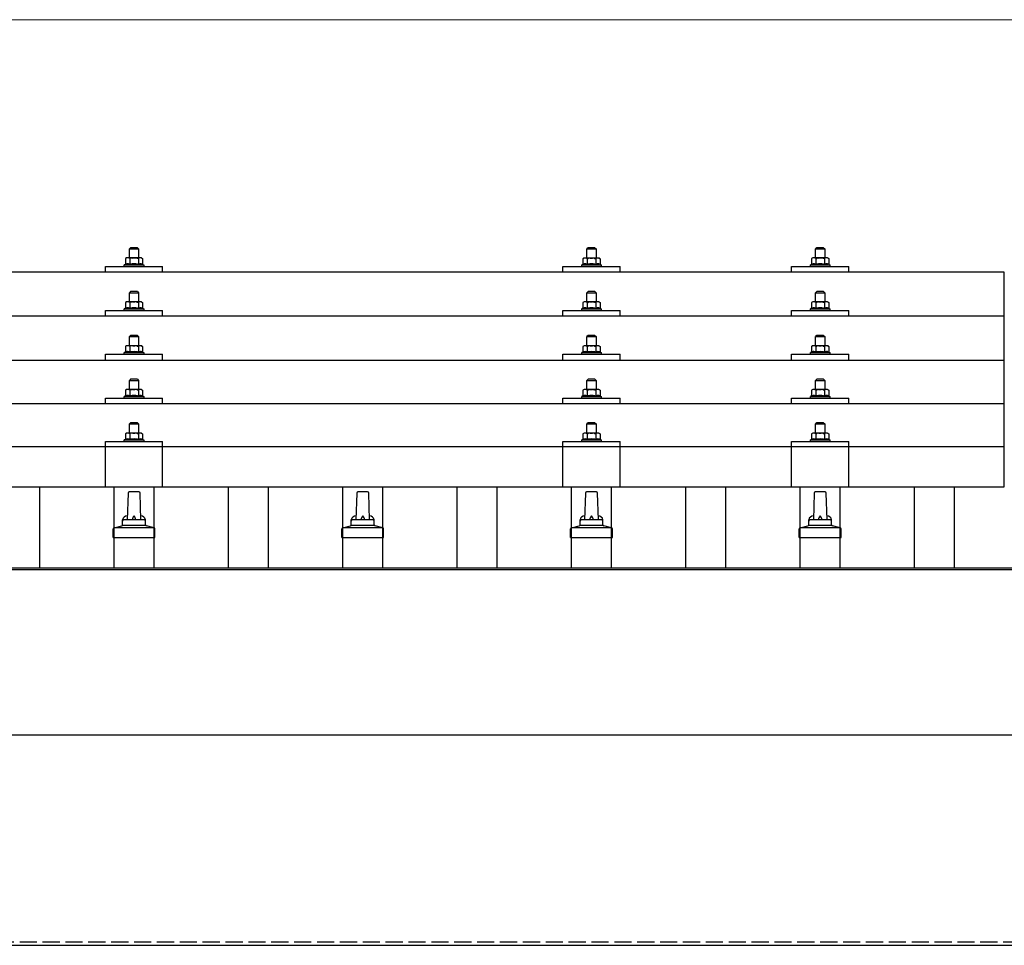
# Model space of a CAD drawing. Units: millimetres. Extents: x 0 to 25230, y 0 to 17820.
# Drawn here: x 5765 to 6626, y 6225 to 7035 of the extents above; entities that cross this region are included whole.
import ezdxf

# ---------------------------------------------------------------- set-up
doc = ezdxf.new("R2010")
doc.units = ezdxf.units.MM
doc.linetypes.add('YHIDDEN_1', pattern=[4, 3, -1])
for name, color, linetype, lineweight in [('YKK_13', 4, 'Continuous', 30), ('YKK_A1', 4, 'Continuous', 30), ('YKK_D', 6, 'Continuous', 13)]:
    doc.layers.add(name, color=color, linetype=linetype, lineweight=lineweight)

msp = doc.modelspace()

# ---------------------------------------------------------------- linework, layer by layer
at = {"layer": 'YKK_13'}
for p, q in [((5862, 6835.29), (5861, 6834.29)), ((5861, 6834.29), (5869, 6834.29)), ((5861, 6826.29), (5861, 6834.29)), ((5868, 6835.29), (5862, 6835.29)), ((5868, 6835.29), (5869, 6834.29)), ((5869, 6834.29), (5869, 6826.29)), ((6262, 6835.26), (6261, 6834.26)), ((6261, 6834.26), (6269, 6834.26)), ((6261, 6826.26), (6261, 6834.26)), ((6268, 6835.26), (6262, 6835.26)), ((6268, 6835.26), (6269, 6834.26)), ((6269, 6834.26), (6269, 6826.26)), ((6462, 6835.29), (6461, 6834.29)), ((6461, 6834.29), (6469, 6834.29)), ((6461, 6826.29), (6461, 6834.29)), ((6468, 6835.29), (6462, 6835.29)), ((6468, 6835.29), (6469, 6834.29)), ((6469, 6834.29), (6469, 6826.29)), ((5857.49, 6820.7), (5856.5, 6820.29)), ((5856.5, 6818.79), (5856.5, 6820.29)), ((5856.5, 6820.29), (5873.5, 6820.29)), ((5858.5, 6826.29), (5857.49, 6825.71)), ((5858.1, 6826.03), (5857.49, 6825.71)), ((5857.49, 6825.71), (5857.49, 6820.7)), ((5858.04, 6820.91), (5857.49, 6820.7)), ((5871.5, 6826.29), (5858.5, 6826.29)), ((5861.24, 6825.71), (5860.61, 6826.04)), ((5861.24, 6820.7), (5860.73, 6820.89)), ((5861.24, 6825.71), (5861.96, 6825.9)), ((5861.24, 6825.71), (5861.24, 6820.7)), ((5861.24, 6820.7), (5862.01, 6820.85)), ((5863.9, 6826.24), (5865, 6826.29)), ((5865, 6826.29), (5865.77, 6826.27)), ((5867.72, 6825.98), (5868.75, 6825.71)), ((5867.91, 6820.86), (5868.75, 6820.7)), ((5868.75, 6825.71), (5869.38, 6826.04)), ((5868.75, 6825.71), (5868.75, 6820.7)), ((5868.75, 6820.7), (5869.26, 6820.89)), ((5871.5, 6826.29), (5872.5, 6825.71)), ((5871.89, 6826.03), (5872.5, 6825.71)), ((5871.95, 6820.91), (5872.5, 6820.7)), ((5872.5, 6825.71), (5872.5, 6820.7)), ((5872.5, 6820.7), (5873.5, 6820.29)), ((5873.5, 6820.29), (5873.5, 6818.79)), ((6257.49, 6820.67), (6256.5, 6820.26)), ((6256.5, 6818.76), (6256.5, 6820.26)), ((6256.5, 6820.26), (6273.5, 6820.26)), ((6258.5, 6826.26), (6257.49, 6825.68)), ((6258.1, 6826), (6257.49, 6825.68)), ((6257.49, 6825.68), (6257.49, 6820.67)), ((6258.04, 6820.88), (6257.49, 6820.67)), ((6271.5, 6826.26), (6258.5, 6826.26)), ((6261.24, 6825.68), (6260.61, 6826)), ((6261.24, 6820.67), (6260.73, 6820.86)), ((6261.24, 6825.68), (6261.96, 6825.87)), ((6261.24, 6825.68), (6261.24, 6820.67)), ((6261.24, 6820.67), (6262.01, 6820.82)), ((6263.9, 6826.21), (6265, 6826.26)), ((6265, 6826.26), (6265.77, 6826.24)), ((6267.72, 6825.95), (6268.75, 6825.68)), ((6267.91, 6820.83), (6268.75, 6820.67)), ((6268.75, 6825.68), (6269.38, 6826)), ((6268.75, 6825.68), (6268.75, 6820.67)), ((6268.75, 6820.67), (6269.26, 6820.86)), ((6271.5, 6826.26), (6272.5, 6825.68)), ((6271.89, 6826), (6272.5, 6825.68)), ((6271.95, 6820.88), (6272.5, 6820.67)), ((6272.5, 6825.68), (6272.5, 6820.67)), ((6272.5, 6820.67), (6273.5, 6820.26)), ((6273.5, 6820.26), (6273.5, 6818.76)), ((6457.49, 6820.7), (6456.5, 6820.29)), ((6456.5, 6818.79), (6456.5, 6820.29)), ((6456.5, 6820.29), (6473.5, 6820.29)), ((6458.5, 6826.29), (6457.49, 6825.71)), ((6458.1, 6826.03), (6457.49, 6825.71)), ((6457.49, 6825.71), (6457.49, 6820.7)), ((6458.04, 6820.91), (6457.49, 6820.7)), ((6471.5, 6826.29), (6458.5, 6826.29)), ((6461.24, 6825.71), (6460.61, 6826.04)), ((6461.24, 6820.7), (6460.73, 6820.89)), ((6461.24, 6825.71), (6461.96, 6825.9)), ((6461.24, 6825.71), (6461.24, 6820.7)), ((6461.24, 6820.7), (6462.01, 6820.85)), ((6463.9, 6826.24), (6465, 6826.29)), ((6465, 6826.29), (6465.77, 6826.27)), ((6467.72, 6825.98), (6468.75, 6825.71)), ((6467.91, 6820.86), (6468.75, 6820.7)), ((6468.75, 6825.71), (6469.38, 6826.04)), ((6468.75, 6825.71), (6468.75, 6820.7)), ((6468.75, 6820.7), (6469.26, 6820.89)), ((6471.5, 6826.29), (6472.5, 6825.71)), ((6471.89, 6826.03), (6472.5, 6825.71)), ((6471.95, 6820.91), (6472.5, 6820.7)), ((6472.5, 6825.71), (6472.5, 6820.7)), ((6472.5, 6820.7), (6473.5, 6820.29)), ((6473.5, 6820.29), (6473.5, 6818.79)), ((6626, 6813.76), (4904, 6813.76)), ((5840, 6813.76), (5840, 6818.79)), ((5840, 6818.79), (5890, 6818.79)), ((5890, 6813.76), (5890, 6818.79)), ((6240, 6813.76), (6240, 6818.79)), ((6240, 6818.79), (6290, 6818.79)), ((6290, 6813.76), (6290, 6818.79)), ((6440, 6813.76), (6440, 6818.79)), ((6440, 6818.79), (6490, 6818.79)), ((6490, 6813.76), (6490, 6818.79)), ((6626, 6625.89), (6626, 6813.76)), ((5862, 6796.87), (5861, 6795.87)), ((5861, 6795.87), (5869, 6795.87)), ((5861, 6787.87), (5861, 6795.87)), ((5868, 6796.87), (5862, 6796.87)), ((5868, 6796.87), (5869, 6795.87)), ((5869, 6795.87), (5869, 6787.87)), ((6262, 6796.84), (6261, 6795.84)), ((6261, 6795.84), (6269, 6795.84)), ((6261, 6787.84), (6261, 6795.84)), ((6268, 6796.84), (6262, 6796.84)), ((6268, 6796.84), (6269, 6795.84)), ((6269, 6795.84), (6269, 6787.84)), ((6462, 6796.87), (6461, 6795.87)), ((6461, 6795.87), (6469, 6795.87)), ((6461, 6787.87), (6461, 6795.87)), ((6468, 6796.87), (6462, 6796.87)), ((6468, 6796.87), (6469, 6795.87)), ((6469, 6795.87), (6469, 6787.87)), ((5858.5, 6787.87), (5857.49, 6787.29)), ((5858.1, 6787.62), (5857.49, 6787.29)), ((5857.49, 6787.29), (5857.49, 6782.28)), ((5871.5, 6787.87), (5858.5, 6787.87)), ((5861.24, 6787.29), (5860.61, 6787.62)), ((5861.24, 6787.29), (5861.96, 6787.49)), ((5861.24, 6787.29), (5861.24, 6782.28)), ((5863.9, 6787.83), (5865, 6787.87)), ((5865, 6787.87), (5865.77, 6787.85)), ((5867.72, 6787.56), (5868.75, 6787.29)), ((5868.75, 6787.29), (5869.38, 6787.62)), ((5868.75, 6787.29), (5868.75, 6782.28)), ((5871.5, 6787.87), (5872.5, 6787.29)), ((5871.89, 6787.62), (5872.5, 6787.29)), ((5872.5, 6787.29), (5872.5, 6782.28)), ((6258.5, 6787.84), (6257.49, 6787.26)), ((6258.1, 6787.59), (6257.49, 6787.26)), ((6257.49, 6787.26), (6257.49, 6782.25)), ((6271.5, 6787.84), (6258.5, 6787.84)), ((6261.24, 6787.26), (6260.61, 6787.59)), ((6261.24, 6787.26), (6261.96, 6787.45)), ((6261.24, 6787.26), (6261.24, 6782.25)), ((6263.9, 6787.8), (6265, 6787.84)), ((6265, 6787.84), (6265.77, 6787.82)), ((6267.72, 6787.53), (6268.75, 6787.26)), ((6268.75, 6787.26), (6269.38, 6787.59)), ((6268.75, 6787.26), (6268.75, 6782.25)), ((6271.5, 6787.84), (6272.5, 6787.26)), ((6271.89, 6787.59), (6272.5, 6787.26)), ((6272.5, 6787.26), (6272.5, 6782.25)), ((6458.5, 6787.87), (6457.49, 6787.29)), ((6458.1, 6787.62), (6457.49, 6787.29)), ((6457.49, 6787.29), (6457.49, 6782.28)), ((6471.5, 6787.87), (6458.5, 6787.87)), ((6461.24, 6787.29), (6460.61, 6787.62)), ((6461.24, 6787.29), (6461.96, 6787.49)), ((6461.24, 6787.29), (6461.24, 6782.28)), ((6463.9, 6787.83), (6465, 6787.87)), ((6465, 6787.87), (6465.77, 6787.85)), ((6467.72, 6787.56), (6468.75, 6787.29)), ((6468.75, 6787.29), (6469.38, 6787.62)), ((6468.75, 6787.29), (6468.75, 6782.28)), ((6471.5, 6787.87), (6472.5, 6787.29)), ((6471.89, 6787.62), (6472.5, 6787.29)), ((6472.5, 6787.29), (6472.5, 6782.28)), ((5840, 6775.34), (5840, 6780.37)), ((5840, 6780.37), (5890, 6780.37)), ((5857.49, 6782.28), (5856.5, 6781.87)), ((5856.5, 6780.37), (5856.5, 6781.87)), ((5856.5, 6781.87), (5873.5, 6781.87)), ((5858.04, 6782.49), (5857.49, 6782.28)), ((5861.24, 6782.28), (5860.73, 6782.48)), ((5861.24, 6782.28), (5862.01, 6782.43)), ((5867.91, 6782.45), (5868.75, 6782.28)), ((5868.75, 6782.28), (5869.26, 6782.48)), ((5871.95, 6782.49), (5872.5, 6782.28)), ((5872.5, 6782.28), (5873.5, 6781.87)), ((5873.5, 6781.87), (5873.5, 6780.37)), ((5890, 6775.34), (5890, 6780.37)), ((6240, 6775.34), (6240, 6780.37)), ((6240, 6780.37), (6290, 6780.37)), ((6257.49, 6782.25), (6256.5, 6781.84)), ((6256.5, 6780.34), (6256.5, 6781.84)), ((6256.5, 6781.84), (6273.5, 6781.84)), ((6258.04, 6782.46), (6257.49, 6782.25)), ((6261.24, 6782.25), (6260.73, 6782.45)), ((6261.24, 6782.25), (6262.01, 6782.4)), ((6267.91, 6782.42), (6268.75, 6782.25)), ((6268.75, 6782.25), (6269.26, 6782.45)), ((6271.95, 6782.46), (6272.5, 6782.25)), ((6272.5, 6782.25), (6273.5, 6781.84)), ((6273.5, 6781.84), (6273.5, 6780.34)), ((6290, 6775.34), (6290, 6780.37)), ((6440, 6775.34), (6440, 6780.37)), ((6440, 6780.37), (6490, 6780.37)), ((6457.49, 6782.28), (6456.5, 6781.87)), ((6456.5, 6780.37), (6456.5, 6781.87)), ((6456.5, 6781.87), (6473.5, 6781.87)), ((6458.04, 6782.49), (6457.49, 6782.28)), ((6461.24, 6782.28), (6460.73, 6782.48)), ((6461.24, 6782.28), (6462.01, 6782.43)), ((6467.91, 6782.45), (6468.75, 6782.28)), ((6468.75, 6782.28), (6469.26, 6782.48)), ((6471.95, 6782.49), (6472.5, 6782.28)), ((6472.5, 6782.28), (6473.5, 6781.87)), ((6473.5, 6781.87), (6473.5, 6780.37)), ((6490, 6775.34), (6490, 6780.37)), ((6626, 6775.34), (4904, 6775.34)), ((5862, 6758.53), (5861, 6757.53)), ((5861, 6757.53), (5869, 6757.53)), ((5861, 6749.53), (5861, 6757.53)), ((5868, 6758.53), (5862, 6758.53)), ((5868, 6758.53), (5869, 6757.53)), ((5869, 6757.53), (5869, 6749.53)), ((6262, 6758.5), (6261, 6757.5)), ((6261, 6757.5), (6269, 6757.5)), ((6261, 6749.5), (6261, 6757.5)), ((6268, 6758.5), (6262, 6758.5)), ((6268, 6758.5), (6269, 6757.5)), ((6269, 6757.5), (6269, 6749.5)), ((6462, 6758.53), (6461, 6757.53)), ((6461, 6757.53), (6469, 6757.53)), ((6461, 6749.53), (6461, 6757.53)), ((6468, 6758.53), (6462, 6758.53)), ((6468, 6758.53), (6469, 6757.53)), ((6469, 6757.53), (6469, 6749.53)), ((5840, 6737), (5840, 6742.03)), ((5840, 6742.03), (5890, 6742.03)), ((5857.49, 6743.94), (5856.5, 6743.53)), ((5856.5, 6742.03), (5856.5, 6743.53)), ((5856.5, 6743.53), (5873.5, 6743.53)), ((5858.5, 6749.53), (5857.49, 6748.95)), ((5858.1, 6749.27), (5857.49, 6748.95)), ((5857.49, 6748.95), (5857.49, 6743.94)), ((5858.04, 6744.15), (5857.49, 6743.94)), ((5871.5, 6749.53), (5858.5, 6749.53)), ((5861.24, 6748.95), (5860.61, 6749.27)), ((5861.24, 6743.94), (5860.73, 6744.13)), ((5861.24, 6748.95), (5861.96, 6749.14)), ((5861.24, 6748.95), (5861.24, 6743.94)), ((5861.24, 6743.94), (5862.01, 6744.09)), ((5863.9, 6749.48), (5865, 6749.53)), ((5865, 6749.53), (5865.77, 6749.51)), ((5867.72, 6749.22), (5868.75, 6748.95)), ((5867.91, 6744.1), (5868.75, 6743.94)), ((5868.75, 6748.95), (5869.38, 6749.27)), ((5868.75, 6748.95), (5868.75, 6743.94)), ((5868.75, 6743.94), (5869.26, 6744.13)), ((5871.5, 6749.53), (5872.5, 6748.95)), ((5871.89, 6749.27), (5872.5, 6748.95)), ((5871.95, 6744.15), (5872.5, 6743.94)), ((5872.5, 6748.95), (5872.5, 6743.94)), ((5872.5, 6743.94), (5873.5, 6743.53)), ((5873.5, 6743.53), (5873.5, 6742.03)), ((5890, 6737), (5890, 6742.03)), ((6240, 6737), (6240, 6742.03)), ((6240, 6742.03), (6290, 6742.03)), ((6257.49, 6743.91), (6256.5, 6743.5)), ((6256.5, 6742), (6256.5, 6743.5)), ((6256.5, 6743.5), (6273.5, 6743.5)), ((6258.5, 6749.5), (6257.49, 6748.91)), ((6258.1, 6749.24), (6257.49, 6748.91)), ((6257.49, 6748.91), (6257.49, 6743.91)), ((6258.04, 6744.11), (6257.49, 6743.91)), ((6271.5, 6749.5), (6258.5, 6749.5)), ((6261.24, 6748.91), (6260.61, 6749.24)), ((6261.24, 6743.91), (6260.73, 6744.1)), ((6261.24, 6748.91), (6261.96, 6749.11)), ((6261.24, 6748.91), (6261.24, 6743.91)), ((6261.24, 6743.91), (6262.01, 6744.06)), ((6263.9, 6749.45), (6265, 6749.5)), ((6265, 6749.5), (6265.77, 6749.48)), ((6267.72, 6749.19), (6268.75, 6748.91)), ((6267.91, 6744.07), (6268.75, 6743.91)), ((6268.75, 6748.91), (6269.38, 6749.24)), ((6268.75, 6748.91), (6268.75, 6743.91)), ((6268.75, 6743.91), (6269.26, 6744.1)), ((6271.5, 6749.5), (6272.5, 6748.91)), ((6271.89, 6749.24), (6272.5, 6748.91)), ((6271.95, 6744.11), (6272.5, 6743.91)), ((6272.5, 6748.91), (6272.5, 6743.91)), ((6272.5, 6743.91), (6273.5, 6743.5)), ((6273.5, 6743.5), (6273.5, 6742)), ((6290, 6737), (6290, 6742.03)), ((6440, 6737), (6440, 6742.03)), ((6440, 6742.03), (6490, 6742.03)), ((6457.49, 6743.94), (6456.5, 6743.53)), ((6456.5, 6742.03), (6456.5, 6743.53)), ((6456.5, 6743.53), (6473.5, 6743.53)), ((6458.5, 6749.53), (6457.49, 6748.95)), ((6458.1, 6749.27), (6457.49, 6748.95)), ((6457.49, 6748.95), (6457.49, 6743.94)), ((6458.04, 6744.15), (6457.49, 6743.94)), ((6471.5, 6749.53), (6458.5, 6749.53)), ((6461.24, 6748.95), (6460.61, 6749.27)), ((6461.24, 6743.94), (6460.73, 6744.13)), ((6461.24, 6748.95), (6461.96, 6749.14)), ((6461.24, 6748.95), (6461.24, 6743.94)), ((6461.24, 6743.94), (6462.01, 6744.09)), ((6463.9, 6749.48), (6465, 6749.53)), ((6465, 6749.53), (6465.77, 6749.51)), ((6467.72, 6749.22), (6468.75, 6748.95)), ((6467.91, 6744.1), (6468.75, 6743.94)), ((6468.75, 6748.95), (6469.38, 6749.27)), ((6468.75, 6748.95), (6468.75, 6743.94)), ((6468.75, 6743.94), (6469.26, 6744.13)), ((6471.5, 6749.53), (6472.5, 6748.95)), ((6471.89, 6749.27), (6472.5, 6748.95)), ((6471.95, 6744.15), (6472.5, 6743.94)), ((6472.5, 6748.95), (6472.5, 6743.94)), ((6472.5, 6743.94), (6473.5, 6743.53)), ((6473.5, 6743.53), (6473.5, 6742.03)), ((6490, 6737), (6490, 6742.03)), ((4904, 6737), (6626, 6737)), ((5862, 6720.18), (5861, 6719.18)), ((5861, 6719.18), (5869, 6719.18)), ((5861, 6711.18), (5861, 6719.18)), ((5868, 6720.18), (5862, 6720.18)), ((5868, 6720.18), (5869, 6719.18)), ((5869, 6719.18), (5869, 6711.18)), ((6262, 6720.15), (6261, 6719.15)), ((6261, 6719.15), (6269, 6719.15)), ((6261, 6711.15), (6261, 6719.15)), ((6268, 6720.15), (6262, 6720.15)), ((6268, 6720.15), (6269, 6719.15)), ((6269, 6719.15), (6269, 6711.15)), ((6462, 6720.18), (6461, 6719.18)), ((6461, 6719.18), (6469, 6719.18)), ((6461, 6711.18), (6461, 6719.18)), ((6468, 6720.18), (6462, 6720.18)), ((6468, 6720.18), (6469, 6719.18)), ((6469, 6719.18), (6469, 6711.18)), ((5858.5, 6711.18), (5857.49, 6710.6)), ((5858.1, 6710.93), (5857.49, 6710.6)), ((5857.49, 6710.6), (5857.49, 6705.59)), ((5871.5, 6711.18), (5858.5, 6711.18)), ((5861.24, 6710.6), (5860.61, 6710.93)), ((5861.24, 6710.6), (5861.96, 6710.8)), ((5861.24, 6710.6), (5861.24, 6705.59)), ((5863.9, 6711.14), (5865, 6711.18)), ((5865, 6711.18), (5865.77, 6711.16)), ((5867.72, 6710.87), (5868.75, 6710.6)), ((5868.75, 6710.6), (5869.38, 6710.93)), ((5868.75, 6710.6), (5868.75, 6705.59)), ((5871.5, 6711.18), (5872.5, 6710.6)), ((5871.89, 6710.93), (5872.5, 6710.6)), ((5872.5, 6710.6), (5872.5, 6705.59)), ((6258.5, 6711.15), (6257.49, 6710.57)), ((6258.1, 6710.9), (6257.49, 6710.57)), ((6257.49, 6710.57), (6257.49, 6705.56)), ((6271.5, 6711.15), (6258.5, 6711.15)), ((6261.24, 6710.57), (6260.61, 6710.9)), ((6261.24, 6710.57), (6261.96, 6710.76)), ((6261.24, 6710.57), (6261.24, 6705.56)), ((6263.9, 6711.11), (6265, 6711.15)), ((6265, 6711.15), (6265.77, 6711.13)), ((6267.72, 6710.84), (6268.75, 6710.57)), ((6268.75, 6710.57), (6269.38, 6710.9)), ((6268.75, 6710.57), (6268.75, 6705.56)), ((6271.5, 6711.15), (6272.5, 6710.57)), ((6271.89, 6710.9), (6272.5, 6710.57)), ((6272.5, 6710.57), (6272.5, 6705.56)), ((6458.5, 6711.18), (6457.49, 6710.6)), ((6458.1, 6710.93), (6457.49, 6710.6)), ((6457.49, 6710.6), (6457.49, 6705.59)), ((6471.5, 6711.18), (6458.5, 6711.18)), ((6461.24, 6710.6), (6460.61, 6710.93)), ((6461.24, 6710.6), (6461.96, 6710.8)), ((6461.24, 6710.6), (6461.24, 6705.59)), ((6463.9, 6711.14), (6465, 6711.18)), ((6465, 6711.18), (6465.77, 6711.16)), ((6467.72, 6710.87), (6468.75, 6710.6)), ((6468.75, 6710.6), (6469.38, 6710.93)), ((6468.75, 6710.6), (6468.75, 6705.59)), ((6471.5, 6711.18), (6472.5, 6710.6)), ((6471.89, 6710.93), (6472.5, 6710.6)), ((6472.5, 6710.6), (6472.5, 6705.59)), ((6626, 6698.65), (4904, 6698.65)), ((5840, 6698.65), (5840, 6703.68)), ((5840, 6703.68), (5890, 6703.68)), ((5857.49, 6705.59), (5856.5, 6705.18)), ((5856.5, 6703.68), (5856.5, 6705.18)), ((5856.5, 6705.18), (5873.5, 6705.18)), ((5858.04, 6705.8), (5857.49, 6705.59)), ((5861.24, 6705.59), (5860.73, 6705.79)), ((5861.24, 6705.59), (5862.01, 6705.74)), ((5867.91, 6705.76), (5868.75, 6705.59)), ((5868.75, 6705.59), (5869.26, 6705.79)), ((5871.95, 6705.8), (5872.5, 6705.59)), ((5872.5, 6705.59), (5873.5, 6705.18)), ((5873.5, 6705.18), (5873.5, 6703.68)), ((5890, 6698.65), (5890, 6703.68)), ((6240, 6698.65), (6240, 6703.68)), ((6240, 6703.68), (6290, 6703.68)), ((6257.49, 6705.56), (6256.5, 6705.15)), ((6256.5, 6703.65), (6256.5, 6705.15)), ((6256.5, 6705.15), (6273.5, 6705.15)), ((6258.04, 6705.77), (6257.49, 6705.56)), ((6261.24, 6705.56), (6260.73, 6705.76)), ((6261.24, 6705.56), (6262.01, 6705.71)), ((6267.91, 6705.72), (6268.75, 6705.56)), ((6268.75, 6705.56), (6269.26, 6705.76)), ((6271.95, 6705.77), (6272.5, 6705.56)), ((6272.5, 6705.56), (6273.5, 6705.15)), ((6273.5, 6705.15), (6273.5, 6703.65)), ((6290, 6698.65), (6290, 6703.68)), ((6440, 6698.65), (6440, 6703.68)), ((6440, 6703.68), (6490, 6703.68)), ((6457.49, 6705.59), (6456.5, 6705.18)), ((6456.5, 6703.68), (6456.5, 6705.18)), ((6456.5, 6705.18), (6473.5, 6705.18)), ((6458.04, 6705.8), (6457.49, 6705.59)), ((6461.24, 6705.59), (6460.73, 6705.79)), ((6461.24, 6705.59), (6462.01, 6705.74)), ((6467.91, 6705.76), (6468.75, 6705.59)), ((6468.75, 6705.59), (6469.26, 6705.79)), ((6471.95, 6705.8), (6472.5, 6705.59)), ((6472.5, 6705.59), (6473.5, 6705.18)), ((6473.5, 6705.18), (6473.5, 6703.68)), ((6490, 6698.65), (6490, 6703.68)), ((5862, 6682.1), (5861, 6681.1)), ((5868, 6682.1), (5862, 6682.1)), ((5868, 6682.1), (5869, 6681.1)), ((6262, 6682.06), (6261, 6681.06)), ((6268, 6682.06), (6262, 6682.06)), ((6268, 6682.06), (6269, 6681.06)), ((6462, 6682.1), (6461, 6681.1)), ((6468, 6682.1), (6462, 6682.1)), ((6468, 6682.1), (6469, 6681.1)), ((5858.5, 6673.1), (5857.49, 6672.52)), ((5858.1, 6672.84), (5857.49, 6672.52)), ((5871.5, 6673.1), (5858.5, 6673.1)), ((5861.24, 6672.52), (5860.61, 6672.84)), ((5861, 6681.1), (5869, 6681.1)), ((5861, 6673.1), (5861, 6681.1)), ((5863.9, 6673.05), (5865, 6673.1)), ((5865, 6673.1), (5865.77, 6673.08)), ((5867.72, 6672.79), (5868.75, 6672.52)), ((5868.75, 6672.52), (5869.38, 6672.84)), ((5869, 6681.1), (5869, 6673.1)), ((5871.5, 6673.1), (5872.5, 6672.52)), ((5871.89, 6672.84), (5872.5, 6672.52)), ((6258.5, 6673.06), (6257.49, 6672.48)), ((6258.1, 6672.81), (6257.49, 6672.48)), ((6271.5, 6673.06), (6258.5, 6673.06)), ((6261.24, 6672.48), (6260.61, 6672.81)), ((6261, 6681.06), (6269, 6681.06)), ((6261, 6673.06), (6261, 6681.06)), ((6263.9, 6673.02), (6265, 6673.06)), ((6265, 6673.06), (6265.77, 6673.04)), ((6267.72, 6672.76), (6268.75, 6672.48)), ((6268.75, 6672.48), (6269.38, 6672.81)), ((6269, 6681.06), (6269, 6673.06)), ((6271.5, 6673.06), (6272.5, 6672.48)), ((6271.89, 6672.81), (6272.5, 6672.48)), ((6458.5, 6673.1), (6457.49, 6672.52)), ((6458.1, 6672.84), (6457.49, 6672.52)), ((6471.5, 6673.1), (6458.5, 6673.1)), ((6461.24, 6672.52), (6460.61, 6672.84)), ((6461, 6681.1), (6469, 6681.1)), ((6461, 6673.1), (6461, 6681.1)), ((6463.9, 6673.05), (6465, 6673.1)), ((6465, 6673.1), (6465.77, 6673.08)), ((6467.72, 6672.79), (6468.75, 6672.52)), ((6468.75, 6672.52), (6469.38, 6672.84)), ((6469, 6681.1), (6469, 6673.1)), ((6471.5, 6673.1), (6472.5, 6672.52)), ((6471.89, 6672.84), (6472.5, 6672.52)), ((5840, 6625.89), (5840, 6665.6)), ((5840, 6665.6), (5890, 6665.6)), ((5857.49, 6667.51), (5856.5, 6667.1)), ((5856.5, 6665.6), (5856.5, 6667.1)), ((5856.5, 6667.1), (5873.5, 6667.1)), ((5857.49, 6672.52), (5857.49, 6667.51)), ((5858.04, 6667.72), (5857.49, 6667.51)), ((5861.24, 6667.51), (5860.73, 6667.7)), ((5861.24, 6672.52), (5861.96, 6672.71)), ((5861.24, 6672.52), (5861.24, 6667.51)), ((5861.24, 6667.51), (5862.01, 6667.66)), ((5867.91, 6667.67), (5868.75, 6667.51)), ((5868.75, 6672.52), (5868.75, 6667.51)), ((5868.75, 6667.51), (5869.26, 6667.7)), ((5871.95, 6667.72), (5872.5, 6667.51)), ((5872.5, 6672.52), (5872.5, 6667.51)), ((5872.5, 6667.51), (5873.5, 6667.1)), ((5873.5, 6667.1), (5873.5, 6665.6)), ((5890, 6625.89), (5890, 6665.6)), ((6240, 6625.89), (6240, 6665.6)), ((6240, 6665.6), (6290, 6665.6)), ((6257.49, 6667.48), (6256.5, 6667.06)), ((6256.5, 6665.56), (6256.5, 6667.06)), ((6256.5, 6667.06), (6273.5, 6667.06)), ((6257.49, 6672.48), (6257.49, 6667.48)), ((6258.04, 6667.68), (6257.49, 6667.48)), ((6261.24, 6667.48), (6260.73, 6667.67)), ((6261.24, 6672.48), (6261.96, 6672.68)), ((6261.24, 6672.48), (6261.24, 6667.48)), ((6261.24, 6667.48), (6262.01, 6667.63)), ((6267.91, 6667.64), (6268.75, 6667.48)), ((6268.75, 6672.48), (6268.75, 6667.48)), ((6268.75, 6667.48), (6269.26, 6667.67)), ((6271.95, 6667.68), (6272.5, 6667.48)), ((6272.5, 6672.48), (6272.5, 6667.48)), ((6272.5, 6667.48), (6273.5, 6667.06)), ((6273.5, 6667.06), (6273.5, 6665.56)), ((6290, 6625.89), (6290, 6665.6)), ((6440, 6625.89), (6440, 6665.6)), ((6440, 6665.6), (6490, 6665.6)), ((6457.49, 6667.51), (6456.5, 6667.1)), ((6456.5, 6665.6), (6456.5, 6667.1)), ((6456.5, 6667.1), (6473.5, 6667.1)), ((6457.49, 6672.52), (6457.49, 6667.51)), ((6458.04, 6667.72), (6457.49, 6667.51)), ((6461.24, 6667.51), (6460.73, 6667.7)), ((6461.24, 6672.52), (6461.96, 6672.71)), ((6461.24, 6672.52), (6461.24, 6667.51)), ((6461.24, 6667.51), (6462.01, 6667.66)), ((6467.91, 6667.67), (6468.75, 6667.51)), ((6468.75, 6672.52), (6468.75, 6667.51)), ((6468.75, 6667.51), (6469.26, 6667.7)), ((6471.95, 6667.72), (6472.5, 6667.51)), ((6472.5, 6672.52), (6472.5, 6667.51)), ((6472.5, 6667.51), (6473.5, 6667.1)), ((6473.5, 6667.1), (6473.5, 6665.6)), ((6490, 6625.89), (6490, 6665.6)), ((6626, 6660.89), (4904, 6660.89)), ((4904, 6625.89), (6626, 6625.89)), ((5869.27, 6621.58), (5860.72, 6621.58)), ((6069.27, 6621.58), (6060.72, 6621.58)), ((6269.27, 6621.58), (6260.72, 6621.58)), ((6469.27, 6621.58), (6460.72, 6621.58)), ((5859.72, 6620.6), (5859, 6597.08)), ((5871, 6597.08), (5870.27, 6620.6)), ((6059.72, 6620.6), (6059, 6597.08)), ((6071, 6597.08), (6070.27, 6620.6)), ((6259.72, 6620.6), (6259, 6597.08)), ((6271, 6597.08), (6270.27, 6620.6)), ((6459.72, 6620.6), (6459, 6597.08)), ((6471, 6597.08), (6470.27, 6620.6)), ((5855, 6592.86), (5855, 6597.08)), ((5874, 6597.08), (5856, 6597.08)), ((5875, 6592.86), (5875, 6597.08)), ((6055, 6592.86), (6055, 6597.08)), ((6074, 6597.08), (6056, 6597.08)), ((6075, 6592.86), (6075, 6597.08)), ((6255, 6592.86), (6255, 6597.08)), ((6274, 6597.08), (6256, 6597.08)), ((6275, 6592.86), (6275, 6597.08)), ((6455, 6592.86), (6455, 6597.08)), ((6474, 6597.08), (6456, 6597.08)), ((6475, 6592.86), (6475, 6597.08)), ((5846.75, 6581.58), (5846.75, 6589.29)), ((5882.87, 6590.08), (5847.13, 6590.08)), ((5847.51, 6590.26), (5854.23, 6591.89)), ((5875.38, 6592.08), (5854.62, 6592.08)), ((5882.48, 6590.26), (5875.76, 6591.89)), ((5883.25, 6581.58), (5883.25, 6589.29)), ((6046.75, 6581.58), (6046.75, 6589.29)), ((6082.87, 6590.08), (6047.13, 6590.08)), ((6047.51, 6590.26), (6054.23, 6591.89)), ((6075.38, 6592.08), (6054.62, 6592.08)), ((6082.48, 6590.26), (6075.76, 6591.89)), ((6083.25, 6581.58), (6083.25, 6589.29)), ((6246.75, 6581.58), (6246.75, 6589.29)), ((6282.87, 6590.08), (6247.13, 6590.08)), ((6247.51, 6590.26), (6254.23, 6591.89)), ((6275.38, 6592.08), (6254.62, 6592.08)), ((6282.48, 6590.26), (6275.76, 6591.89)), ((6283.25, 6581.58), (6283.25, 6589.29)), ((6446.75, 6581.58), (6446.75, 6589.29)), ((6482.87, 6590.08), (6447.13, 6590.08)), ((6447.51, 6590.26), (6454.23, 6591.89)), ((6475.38, 6592.08), (6454.62, 6592.08)), ((6482.48, 6590.26), (6475.76, 6591.89)), ((6483.25, 6581.58), (6483.25, 6589.29)), ((5846.75, 6581.58), (5883.25, 6581.58)), ((6046.75, 6581.58), (6083.25, 6581.58)), ((6246.75, 6581.58), (6283.25, 6581.58)), ((6446.75, 6581.58), (6483.25, 6581.58))]:
    msp.add_line(p, q, dxfattribs=at)
for centre, radius, start, end in [((5859.37, 6816.88), 4.24, 71.22714, 108.2137), ((5859.36, 6823.08), 3.21, 67.05957, 113.02699), ((5864.86, 6815.08), 11.2, 94.90169, 105.01379), ((5865, 6804.29), 16.83, 80.0406, 100.21913), ((5865.06, 6814.77), 11.52, 76.67416, 86.48231), ((5870.63, 6816.88), 4.24, 71.7863, 108.77286), ((5870.63, 6823.08), 3.21, 66.97301, 112.94043), ((6259.37, 6816.85), 4.24, 71.22714, 108.2137), ((6259.36, 6823.05), 3.21, 67.05957, 113.02699), ((6264.86, 6815.05), 11.2, 94.90169, 105.01379), ((6265, 6804.26), 16.83, 80.0406, 100.21913), ((6265.06, 6814.74), 11.52, 76.67416, 86.48231), ((6270.63, 6816.85), 4.24, 71.7863, 108.77286), ((6270.63, 6823.05), 3.21, 66.97301, 112.94043), ((6459.37, 6816.88), 4.24, 71.22714, 108.2137), ((6459.36, 6823.08), 3.21, 67.05957, 113.02699), ((6464.86, 6815.08), 11.2, 94.90169, 105.01379), ((6465, 6804.29), 16.83, 80.0406, 100.21913), ((6465.06, 6814.77), 11.52, 76.67416, 86.48231), ((6470.63, 6816.88), 4.24, 71.7863, 108.77286), ((6470.63, 6823.08), 3.21, 66.97301, 112.94043), ((5859.36, 6784.66), 3.21, 67.05957, 113.02699), ((5864.86, 6776.67), 11.2, 94.90169, 105.01379), ((5865.06, 6776.36), 11.52, 76.67416, 86.48231), ((5870.63, 6784.66), 3.21, 66.97301, 112.94043), ((6259.36, 6784.63), 3.21, 67.05957, 113.02699), ((6264.86, 6776.64), 11.2, 94.90169, 105.01379), ((6265.06, 6776.33), 11.52, 76.67416, 86.48231), ((6270.63, 6784.63), 3.21, 66.97301, 112.94043), ((6459.36, 6784.66), 3.21, 67.05957, 113.02699), ((6464.86, 6776.67), 11.2, 94.90169, 105.01379), ((6465.06, 6776.36), 11.52, 76.67416, 86.48231), ((6470.63, 6784.66), 3.21, 66.97301, 112.94043), ((5859.37, 6778.46), 4.24, 71.22714, 108.2137), ((5865, 6765.87), 16.83, 80.0406, 100.21913), ((5870.63, 6778.46), 4.24, 71.7863, 108.77286), ((6259.37, 6778.43), 4.24, 71.22714, 108.2137), ((6265, 6765.84), 16.83, 80.0406, 100.21913), ((6270.63, 6778.43), 4.24, 71.7863, 108.77286), ((6459.37, 6778.46), 4.24, 71.22714, 108.2137), ((6465, 6765.87), 16.83, 80.0406, 100.21913), ((6470.63, 6778.46), 4.24, 71.7863, 108.77286), ((5859.37, 6740.12), 4.24, 71.22714, 108.2137), ((5859.36, 6746.32), 3.21, 67.05957, 113.02699), ((5864.86, 6738.32), 11.2, 94.90169, 105.01379), ((5865, 6727.53), 16.83, 80.0406, 100.21913), ((5865.06, 6738.01), 11.52, 76.67416, 86.48231), ((5870.63, 6740.12), 4.24, 71.7863, 108.77286), ((5870.63, 6746.32), 3.21, 66.97301, 112.94043), ((6259.37, 6740.09), 4.24, 71.22714, 108.2137), ((6259.36, 6746.28), 3.21, 67.05957, 113.02699), ((6264.86, 6738.29), 11.2, 94.90169, 105.01379), ((6265, 6727.5), 16.83, 80.0406, 100.21913), ((6265.06, 6737.98), 11.52, 76.67416, 86.48231), ((6270.63, 6740.09), 4.24, 71.7863, 108.77286), ((6270.63, 6746.28), 3.21, 66.97301, 112.94043), ((6459.37, 6740.12), 4.24, 71.22714, 108.2137), ((6459.36, 6746.32), 3.21, 67.05957, 113.02699), ((6464.86, 6738.32), 11.2, 94.90169, 105.01379), ((6465, 6727.53), 16.83, 80.0406, 100.21913), ((6465.06, 6738.01), 11.52, 76.67416, 86.48231), ((6470.63, 6740.12), 4.24, 71.7863, 108.77286), ((6470.63, 6746.32), 3.21, 66.97301, 112.94043), ((5859.36, 6707.97), 3.21, 67.05957, 113.02699), ((5864.86, 6699.98), 11.2, 94.90169, 105.01379), ((5865.06, 6699.67), 11.52, 76.67416, 86.48231), ((5870.63, 6707.97), 3.21, 66.97301, 112.94043), ((6259.36, 6707.94), 3.21, 67.05957, 113.02699), ((6264.86, 6699.95), 11.2, 94.90169, 105.01379), ((6265.06, 6699.64), 11.52, 76.67416, 86.48231), ((6270.63, 6707.94), 3.21, 66.97301, 112.94043), ((6459.36, 6707.97), 3.21, 67.05957, 113.02699), ((6464.86, 6699.98), 11.2, 94.90169, 105.01379), ((6465.06, 6699.67), 11.52, 76.67416, 86.48231), ((6470.63, 6707.97), 3.21, 66.97301, 112.94043), ((5859.37, 6701.77), 4.24, 71.22714, 108.2137), ((5865, 6689.18), 16.83, 80.0406, 100.21913), ((5870.63, 6701.77), 4.24, 71.7863, 108.77286), ((6259.37, 6701.74), 4.24, 71.22714, 108.2137), ((6265, 6689.15), 16.83, 80.0406, 100.21913), ((6270.63, 6701.74), 4.24, 71.7863, 108.77286), ((6459.37, 6701.77), 4.24, 71.22714, 108.2137), ((6465, 6689.18), 16.83, 80.0406, 100.21913), ((6470.63, 6701.77), 4.24, 71.7863, 108.77286), ((5859.36, 6669.88), 3.21, 67.05957, 113.02699), ((5864.86, 6661.89), 11.2, 94.90169, 105.01379), ((5865.06, 6661.58), 11.52, 76.67416, 86.48231), ((5870.63, 6669.88), 3.21, 66.97301, 112.94043), ((6259.36, 6669.85), 3.21, 67.05957, 113.02699), ((6264.86, 6661.86), 11.2, 94.90169, 105.01379), ((6265.06, 6661.55), 11.52, 76.67416, 86.48231), ((6270.63, 6669.85), 3.21, 66.97301, 112.94043), ((6459.36, 6669.88), 3.21, 67.05957, 113.02699), ((6464.86, 6661.89), 11.2, 94.90169, 105.01379), ((6465.06, 6661.58), 11.52, 76.67416, 86.48231), ((6470.63, 6669.88), 3.21, 66.97301, 112.94043), ((5859.37, 6663.69), 4.24, 71.22714, 108.2137), ((5865, 6651.1), 16.83, 80.0406, 100.21913), ((5870.63, 6663.69), 4.24, 71.7863, 108.77286), ((6259.37, 6663.66), 4.24, 71.22714, 108.2137), ((6265, 6651.07), 16.83, 80.0406, 100.21913), ((6270.63, 6663.66), 4.24, 71.7863, 108.77286), ((6459.37, 6663.69), 4.24, 71.22714, 108.2137), ((6465, 6651.1), 16.83, 80.0406, 100.21913), ((6470.63, 6663.69), 4.24, 71.7863, 108.77286), ((5860.72, 6620.58), 1, 90, 178.60509), ((5869.27, 6620.58), 1, 1.39491, 90), ((6060.72, 6620.58), 1, 90, 178.60509), ((6069.27, 6620.58), 1, 1.39491, 90), ((6260.72, 6620.58), 1, 90, 178.60509), ((6269.27, 6620.58), 1, 1.39491, 90), ((6460.72, 6620.58), 1, 90, 178.60509), ((6469.27, 6620.58), 1, 1.39491, 90), ((5859.08, 6596.44), 4.13, 90, 171.17633), ((5856, 6596.08), 1, 90, 180), ((5868.33, 6597.08), 4.83, 133.60282, 180), ((5861.66, 6597.08), 4.83, 0, 46.39718), ((5870.91, 6596.44), 4.13, 8.82367, 90), ((5874, 6596.08), 1, 0, 90), ((6059.08, 6596.44), 4.13, 90, 171.17633), ((6056, 6596.08), 1, 90, 180), ((6068.33, 6597.08), 4.83, 133.60282, 180), ((6061.66, 6597.08), 4.83, 0, 46.39718), ((6070.91, 6596.44), 4.13, 8.82367, 90), ((6074, 6596.08), 1, 0, 90), ((6259.08, 6596.44), 4.13, 90, 171.17633), ((6256, 6596.08), 1, 90, 180), ((6268.33, 6597.08), 4.83, 133.60282, 180), ((6261.66, 6597.08), 4.83, 0, 46.39718), ((6270.91, 6596.44), 4.13, 8.82367, 90), ((6274, 6596.08), 1, 0, 90), ((6459.08, 6596.44), 4.13, 90, 171.17633), ((6456, 6596.08), 1, 90, 180), ((6468.33, 6597.08), 4.83, 133.60282, 180), ((6461.66, 6597.08), 4.83, 0, 46.39718), ((6470.91, 6596.44), 4.13, 8.82367, 90), ((6474, 6596.08), 1, 0, 90), ((5847.75, 6589.29), 1, 103.62699, 180), ((5854, 6592.86), 1, 283.62699, 0), ((5876, 6592.86), 1, 180, 256.37301), ((5882.25, 6589.29), 1, 0, 76.37301), ((6047.75, 6589.29), 1, 103.62699, 180), ((6054, 6592.86), 1, 283.62699, 0), ((6076, 6592.86), 1, 180, 256.37301), ((6082.25, 6589.29), 1, 0, 76.37301), ((6247.75, 6589.29), 1, 103.62699, 180), ((6254, 6592.86), 1, 283.62699, 0), ((6276, 6592.86), 1, 180, 256.37301), ((6282.25, 6589.29), 1, 0, 76.37301), ((6447.75, 6589.29), 1, 103.62699, 180), ((6454, 6592.86), 1, 283.62699, 0), ((6476, 6592.86), 1, 180, 256.37301), ((6482.25, 6589.29), 1, 0, 76.37301)]:
    msp.add_arc(centre, radius, start, end, dxfattribs=at)
at = {"layer": 'YKK_A1'}
for p, q in [((5782.5, 6555.28), (5782.5, 6625.89)), ((5847.5, 6555.28), (5847.5, 6625.89)), ((5882.5, 6555.28), (5882.5, 6625.89)), ((5947.5, 6555.28), (5947.5, 6625.89)), ((5982.5, 6555.28), (5982.5, 6625.89)), ((6047.5, 6555.28), (6047.5, 6625.89)), ((6082.5, 6555.28), (6082.5, 6625.89)), ((6147.5, 6555.28), (6147.5, 6625.89)), ((6182.5, 6555.28), (6182.5, 6625.89)), ((6247.5, 6555.28), (6247.5, 6625.89)), ((6282.5, 6555.28), (6282.5, 6625.89)), ((6347.5, 6555.28), (6347.5, 6625.89)), ((6382.5, 6555.28), (6382.5, 6625.89)), ((6447.5, 6555.28), (6447.5, 6625.89)), ((6482.5, 6555.28), (6482.5, 6625.89)), ((6547.5, 6555.28), (6547.5, 6625.89)), ((6582.5, 6555.28), (6582.5, 6625.89)), ((2442, 6555.28), (7288, 6555.28)), ((2446.69, 6553.72), (7283.3, 6553.72)), ((2465, 6224.82), (7171.35, 6224.82))]:
    msp.add_line(p, q, dxfattribs=at)
at = {"layer": 'YKK_A1', "ltscale": 25}
msp.add_line((7283.3, 6408.85), (2446.69, 6408.85), dxfattribs=at)
at = {"layer": 'YKK_A1', "linetype": 'YHIDDEN_1', "ltscale": 5}
msp.add_line((2465, 6227.82), (7171.35, 6227.82), dxfattribs=at)
at = {"layer": 'YKK_D'}
msp.add_line((2580, 7034.82), (7150, 7034.82), dxfattribs=at)

doc.saveas('drawing.dxf')
